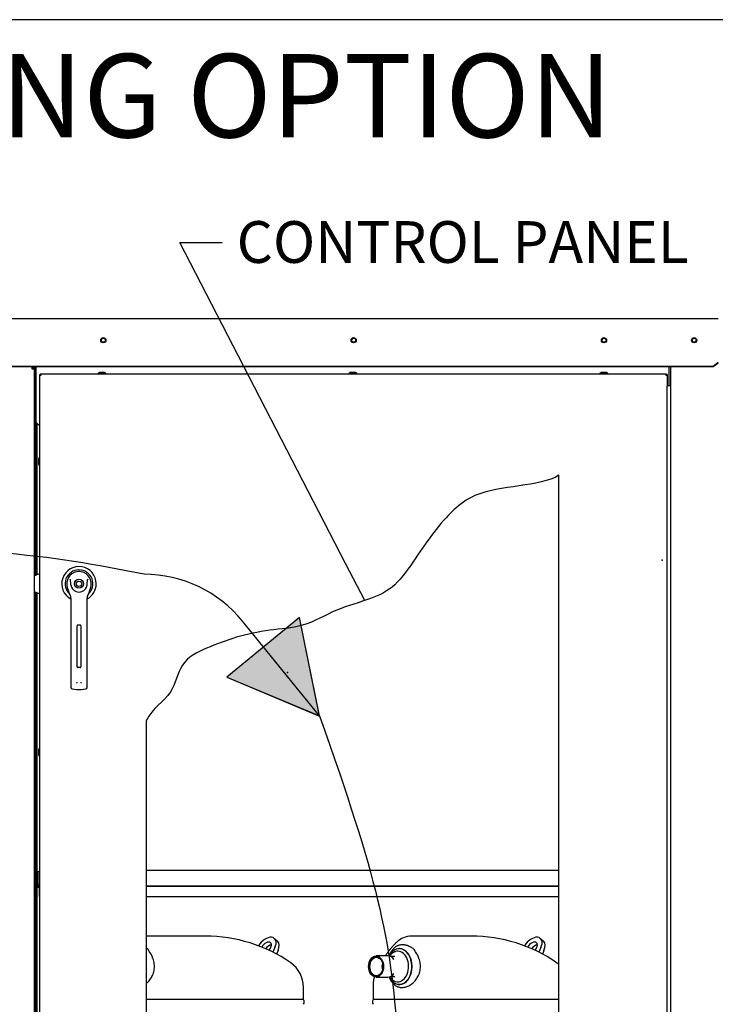
# Paper-space layout 'Layout1' of a CAD drawing. Units: inches. Extents: x 0 to 16.7, y -0.7 to 10.7.
# Drawn here: x 9 to 11, y 7.8 to 10.7 of the extents above; entities that cross this region are included whole.
import ezdxf
from ezdxf import colors
from ezdxf.entities.mleader import LeaderData, LeaderLine
from ezdxf.lldxf.tags import DXFTag
from ezdxf.math import Vec2, Vec3

# ---------------------------------------------------------------- set-up
doc = ezdxf.new("R2010")
doc.units = ezdxf.units.IN
doc.header["$MEASUREMENT"] = 0
for name, color, linetype in [('0122Y-0078_(LH)', 7, 'Continuous'), ('0127P-0099', 7, 'Continuous'), ('0200P-0506', 7, 'Continuous'), ('0506F-2511_FAN_S', 7, 'Continuous'), ('0506F-3006', 7, 'Continuous'), ('0510F-3055_TOP_P', 7, 'Continuous'), ('0571F-0853_-_SUP', 7, 'Continuous'), ('0712F-4943_SECTI', 7, 'Continuous'), ('0712F-5117_CAP_B', 7, 'Continuous'), ('0719F-2601__TOP_', 7, 'Continuous'), ('0719F-2602._TOP_', 7, 'Continuous'), ('0719F-2605__TOP_', 7, 'Continuous'), ('0719F-2667_BACK_', 7, 'Continuous'), ('0719F-2800_DIVID', 7, 'Continuous'), ('0719F-2809_CAP__', 7, 'Continuous'), ('0719F-2942_DIVID', 7, 'Continuous'), ('0719F-2943_DIVID', 7, 'Continuous'), ('Default', 7, 'Continuous'), ('DV2_Default', 7, 'Continuous'), ('GSD60182', 7, 'Continuous')]:
    doc.layers.add(name, color=color, linetype=linetype)
tags = doc.linetypes.add('CENTER2', pattern=[1.125, 0.75, -0.125, 0.125, -0.125]).pattern_tags.tags
tags[10:11] = [DXFTag(74, 4), DXFTag(75, 0), DXFTag(340, '0'), DXFTag(46, 0.0), DXFTag(50, 0.0), DXFTag(44, 0.0), DXFTag(45, 0.0)]
tags[8:9] = [DXFTag(74, 4), DXFTag(75, 0), DXFTag(340, '0'), DXFTag(46, 0.0), DXFTag(50, 0.0), DXFTag(44, 0.0), DXFTag(45, 0.0)]
tags[6:7] = [DXFTag(74, 4), DXFTag(75, 0), DXFTag(340, '0'), DXFTag(46, 0.0), DXFTag(50, 0.0), DXFTag(44, 0.0), DXFTag(45, 0.0)]
tags[4:5] = [DXFTag(74, 4), DXFTag(75, 0), DXFTag(340, '0'), DXFTag(46, 0.0), DXFTag(50, 0.0), DXFTag(44, 0.0), DXFTag(45, 0.0)]
tags = doc.linetypes.add('HIDDEN2', pattern=[0.1875, 0.125, -0.0625]).pattern_tags.tags
tags[6:7] = [DXFTag(74, 4), DXFTag(75, 0), DXFTag(340, '0'), DXFTag(46, 0.0), DXFTag(50, 0.0), DXFTag(44, 0.0), DXFTag(45, 0.0)]
tags[4:5] = [DXFTag(74, 4), DXFTag(75, 0), DXFTag(340, '0'), DXFTag(46, 0.0), DXFTag(50, 0.0), DXFTag(44, 0.0), DXFTag(45, 0.0)]

# ---------------------------------------------------------------- blocks, each defined once
blk = doc.blocks.new('SE1')
at = {"layer": 'DV2_Default', "linetype": 'Continuous'}
for points in [[(9.5511, 8.773), (9.8174, 8.6617), (9.7597, 8.9445)], [(9.5511, 8.773), (9.8178, 8.6611), (9.7596, 8.9444)]]:
    blk.add_hatch(color=7, dxfattribs=at).paths.add_polyline_path(points)
at = {"layer": '0122Y-0078_(LH)', "color": 7, "linetype": 'Continuous'}
for p, q in [((9.0129, 9.0708), (8.9965, 9.0637)), ((8.9965, 9.0193), (9.0129, 9.0122)), ((9.092, 9.0309), (9.0954, 9.0201)), ((9.1562, 9.0201), (9.1596, 9.0309)), ((9.1022, 9.0005), (9.1022, 8.9068)), ((9.1494, 8.9068), (9.1494, 9.0005)), ((9.1205, 8.8029), (9.1205, 8.921)), ((9.1228, 8.9234), (9.1287, 8.9234)), ((9.1311, 8.921), (9.1311, 8.8029)), ((9.1022, 8.9068), (9.1022, 8.7618)), ((9.1494, 8.7618), (9.1494, 8.9068)), ((9.1287, 8.8005), (9.1228, 8.8005)), ((9.1022, 8.7618), (9.1022, 8.7441)), ((9.1494, 8.7441), (9.1494, 8.7618)), ((9.1063, 8.7394), (9.1194, 8.7377)), ((9.1322, 8.7377), (9.1453, 8.7394))]:
    blk.add_line(p, q, dxfattribs=at)
for radius in [0.013, 0.00768]:
    blk.add_circle((9.1258, 9.0415), radius, dxfattribs=at)
for centre, radius, start, end in [((9.1258, 9.0415), 0.0496, 0, 241.556), ((9.1258, 9.0415), 0.04, 311.0445, 228.992), ((9.1258, 9.0415), 0.0354, 100.8198, 197.4576), ((9.1258, 9.0415), 0.0354, 90, 100.8198), ((9.1258, 9.0416), 0.0354, 79.1698, 90.0105), ((9.1258, 9.0415), 0.0354, 342.5424, 79.1802), ((9.0589, 9.018), 0.0551, 40.3834, 42.1602), ((9.1258, 9.0415), 0.0236, 187.6673, 250.397), ((9.1258, 9.0415), 0.0236, 289.603, 352.3326), ((9.1258, 9.0415), 0.0496, 298.4436, 0), ((9.1962, 9.0149), 0.0598, 137.9098, 139.5473), ((9.1257, 9.0296), 0.0318, 197.4369, 211.6931), ((9.0785, 9.0005), 0.0236, 0, 31.6724), ((9.1258, 9.0415), 0.0236, 250.397, 269.9997), ((9.1258, 9.0415), 0.0236, 270.0002, 289.603), ((9.173, 9.0005), 0.0236, 148.3276, 180), ((9.1259, 9.0296), 0.0318, 328.3069, 342.5631), ((9.1228, 8.921), 0.00236, 90, 180), ((9.1287, 8.921), 0.00236, 0, 90), ((9.1228, 8.8029), 0.00236, 180, 270), ((9.1287, 8.8029), 0.00236, 270, 0), ((9.1268, 8.761), 0.00801, 200.1757, 217.5346), ((9.1248, 8.761), 0.00799, 322.4378, 339.8518), ((9.1069, 8.7441), 0.00472, 180, 262.4312), ((9.1258, 8.7858), 0.0485, 262.4322, 277.5678), ((9.1447, 8.7441), 0.00472, 277.5688, 0)]:
    blk.add_arc(centre, radius, start, end, dxfattribs=at)
for points in [[(9.1024, 9.0383), (9.102, 9.0409), (9.1019, 9.0435), (9.1018, 9.0474), (9.1018, 9.0487), (9.1017, 9.0506), (9.1016, 9.0513), (9.1014, 9.0526), (9.1013, 9.0532), (9.1008, 9.0537)], [(9.1492, 9.0383), (9.1495, 9.0409), (9.1497, 9.0435), (9.1498, 9.0474), (9.1498, 9.0487), (9.1499, 9.0506), (9.1499, 9.0513), (9.1502, 9.0526), (9.1503, 9.0532), (9.1507, 9.0537)]]:
    blk.add_open_spline(points, degree=3, knots=[0, 0, 0, 0, 0.5, 0.5, 0.75, 0.75, 0.875, 0.875, 1, 1, 1, 1], dxfattribs=at)
at = {"layer": '0127P-0099', "color": 7, "linetype": 'Continuous'}
for p, q in [((10.8276, 9.611), (10.8174, 9.611)), ((10.8174, 6.671), (10.8174, 9.611)), ((10.8276, 6.671), (10.8276, 9.611))]:
    blk.add_line(p, q, dxfattribs=at)
at = {"layer": '0200P-0506', "color": 7, "linetype": 'Continuous'}
for p, q in [((9.1843, 9.6495), (9.1806, 9.6476)), ((9.2031, 9.6476), (9.1806, 9.6476)), ((9.1806, 9.6476), (9.1806, 9.6457)), ((9.1993, 9.6495), (9.1843, 9.6495)), ((9.2031, 9.6476), (9.1993, 9.6495)), ((9.2031, 9.6457), (9.2031, 9.6476)), ((9.9061, 9.6495), (9.9024, 9.6476)), ((9.9249, 9.6476), (9.9024, 9.6476)), ((9.9024, 9.6476), (9.9024, 9.6457)), ((9.9211, 9.6495), (9.9061, 9.6495)), ((9.9249, 9.6476), (9.9211, 9.6495)), ((9.9249, 9.6457), (9.9249, 9.6476)), ((10.628, 9.6495), (10.6242, 9.6476)), ((10.6467, 9.6476), (10.6242, 9.6476)), ((10.6242, 9.6476), (10.6242, 9.6457)), ((10.643, 9.6495), (10.628, 9.6495)), ((10.6467, 9.6476), (10.643, 9.6495)), ((10.6467, 9.6457), (10.6467, 9.6476)), ((9.011, 9.4044), (9.0091, 9.4006)), ((9.0091, 9.4006), (9.0091, 9.3856)), ((9.011, 9.4044), (9.011, 9.3819)), ((9.0129, 9.4044), (9.011, 9.4044)), ((9.0091, 9.3856), (9.011, 9.3819)), ((9.011, 9.3819), (9.0129, 9.3819)), ((9.011, 8.5683), (9.0091, 8.5646)), ((9.0091, 8.5646), (9.0091, 8.5496)), ((9.011, 8.5683), (9.011, 8.5458)), ((9.0129, 8.5683), (9.011, 8.5683)), ((9.0091, 8.5496), (9.011, 8.5458)), ((9.011, 8.5458), (9.0129, 8.5458))]:
    blk.add_line(p, q, dxfattribs=at)
at = {"layer": '0506F-2511_FAN_S', "color": 7, "linetype": 'Continuous'}
blk.add_line((10.8276, 9.611), (10.8276, 9.6651), dxfattribs=at)
blk.add_circle((10.8951, 9.7419), 0.00582, dxfattribs=at)
at = {"layer": '0506F-3006', "color": 7, "linetype": 'Continuous'}
for p, q in [((8.9905, 9.6651), (8.9905, 9.6593)), ((8.9905, 9.6593), (8.9965, 9.6593)), ((8.9965, 9.6593), (8.9965, 6.6092))]:
    blk.add_line(p, q, dxfattribs=at)
for radius, end in [(0.003, 90), (0.006, 76.2197)]:
    blk.add_arc((8.9905, 9.6593), radius, 0, end, dxfattribs=at)
at = {"layer": '0510F-3055_TOP_P', "color": 7, "linetype": 'Continuous'}
for p, q in [((8.6809, 9.8039), (10.9644, 9.8039)), ((10.9494, 9.6668), (8.6959, 9.6668)), ((10.9494, 9.6651), (8.6959, 9.6651)), ((10.9644, 9.6774), (10.9494, 9.6668)), ((10.9644, 9.6757), (10.9494, 9.6651)), ((10.9494, 9.6651), (10.9494, 9.6668))]:
    blk.add_line(p, q, dxfattribs=at)
for centre in [(9.1957, 9.7419), (9.9157, 9.7419), (10.6357, 9.7419), (10.8951, 9.7418)]:
    blk.add_circle(centre, 0.0075, dxfattribs=at)
at = {"layer": '0571F-0853_-_SUP', "color": 7, "linetype": 'Continuous'}
for p, q in [((8.9975, 9.6604), (8.9988, 9.6604)), ((8.9988, 9.6604), (8.9975, 9.6604)), ((9.0018, 9.6604), (9.0025, 9.6604)), ((9.0025, 9.6604), (9.0018, 9.6604)), ((8.9988, 7.9913), (8.9975, 7.9913)), ((8.9975, 7.9913), (8.9988, 7.9913))]:
    blk.add_line(p, q, dxfattribs=at)
for centre, start, end in [((9.0039, 9.6566), 149.1898, 180), ((9.0039, 9.6566), 133.0728, 149.1898), ((9.0039, 9.6566), 100.5403, 106.0468), ((9.0039, 7.9951), 180, 210.8102), ((9.0039, 7.9951), 210.8102, 226.9272)]:
    blk.add_arc(centre, 0.00738, start, end, dxfattribs=at)
for centre, start_param, end_param in [((9.0039, 9.6566), 2.603854, 3.141593), ((9.0039, 7.9951), 3.141593, 3.679331)]:
    blk.add_ellipse(centre, major_axis=(0.00738, 0), ratio=0.998232, start_param=start_param, end_param=end_param, dxfattribs=at)
at = {"layer": '0712F-4943_SECTI', "color": 7, "linetype": 'Continuous'}
for p, q in [((9.0129, 9.6415), (9.0129, 9.6433)), ((9.0129, 9.6433), (9.0153, 9.6433)), ((9.0129, 6.6366), (9.0129, 9.6415)), ((9.0129, 9.6415), (9.0172, 9.6415)), ((9.0153, 9.6457), (9.0172, 9.6457)), ((9.0153, 9.6457), (9.0153, 9.6433)), ((9.0153, 9.6433), (9.0172, 9.6433)), ((9.0153, 9.6415), (9.0153, 9.6433)), ((9.0172, 9.6457), (10.8132, 9.6457)), ((9.0172, 9.6415), (9.0172, 9.6457)), ((10.8132, 9.6457), (10.8132, 9.6415)), ((10.8132, 9.6457), (10.815, 9.6457)), ((10.8132, 9.6433), (10.815, 9.6433)), ((10.8132, 9.6415), (10.8174, 9.6415)), ((10.815, 9.6457), (10.815, 9.6433)), ((10.8174, 9.6433), (10.815, 9.6433)), ((10.815, 9.6433), (10.815, 9.6415)), ((10.8174, 9.6433), (10.8174, 9.6415)), ((10.8174, 9.6415), (10.8174, 9.611)), ((10.5061, 7.093), (10.5061, 9.3534)), ((9.3193, 8.647), (9.3193, 7.093))]:
    blk.add_line(p, q, dxfattribs=at)
blk.add_open_spline([(10.5061, 9.3534), (10.4511, 9.3199), (10.2974, 9.3279), (10.1765, 9.2355), (10.111, 9.1415), (10.0391, 9.0333), (9.964, 8.9955), (9.8625, 8.9701), (9.7783, 8.9161), (9.6357, 8.9078), (9.5182, 8.8706), (9.4147, 8.8195), (9.397, 8.7138), (9.3367, 8.6855), (9.3193, 8.647)], degree=3, knots=[0, 0, 0, 0, 0.159716, 0.213261, 0.341289, 0.406708, 0.466483, 0.535102, 0.607993, 0.668964, 0.799339, 0.863928, 0.923703, 1, 1, 1, 1], dxfattribs=at)
at = {"layer": '0712F-5117_CAP_B', "color": 7, "linetype": 'Continuous'}
for p, q in [((9.0056, 9.0676), (9.0056, 9.5019)), ((9.0056, 8.214), (9.0056, 9.0154)), ((9.0056, 8.1722), (9.0056, 8.175)), ((9.0056, 7.2627), (9.0056, 8.1692))]:
    blk.add_line(p, q, dxfattribs=at)
at = {"layer": '0719F-2601__TOP_', "color": 7, "linetype": 'Continuous'}
for p, q in [((9.0023, 9.6651), (9.0023, 9.664)), ((9.0023, 9.664), (9.0023, 9.6638))]:
    blk.add_line(p, q, dxfattribs=at)
at = {"layer": '0719F-2602._TOP_', "color": 7, "linetype": 'Continuous'}
for centre, start, end in [((9.1958, 9.742), 95.7318, 273.5391), ((9.9158, 9.742), 95.7319, 273.5391), ((10.6358, 9.742), 95.7319, 273.539), ((10.8951, 9.742), 180.0836, 359.9167)]:
    blk.add_arc(centre, 0.00582, start, end, dxfattribs=at)
at = {"layer": '0719F-2605__TOP_', "color": 7, "linetype": 'Continuous'}
for p, q in [((9.0025, 9.6639), (9.0025, 9.6651)), ((9.0025, 9.5049), (9.0025, 9.6639)), ((10.8221, 9.6651), (10.8221, 9.6639)), ((10.8221, 9.6639), (10.8221, 9.611)), ((9.0025, 9.5049), (9.0129, 9.4946))]:
    blk.add_line(p, q, dxfattribs=at)
for centre in [(9.1956, 9.7419), (9.9156, 9.7419), (10.6356, 9.7419)]:
    blk.add_circle(centre, 0.00582, dxfattribs=at)
at = {"layer": '0719F-2667_BACK_', "color": 7, "linetype": 'Continuous'}
for p, q in [((8.9988, 9.0647), (8.9988, 9.6651)), ((9.0018, 9.066), (9.0018, 9.6651)), ((9.0018, 9.659), (9.0025, 9.659)), ((8.9988, 8.2142), (8.9988, 9.0183)), ((9.0018, 8.1723), (9.0018, 9.017)), ((8.9988, 7.2598), (8.9988, 8.1705)), ((9.0018, 7.2611), (9.0018, 8.1693))]:
    blk.add_line(p, q, dxfattribs=at)
at = {"layer": '0719F-2800_DIVID', "color": 7, "linetype": 'Continuous'}
for p, q in [((9.0056, 8.175), (9.0056, 8.214)), ((9.0056, 8.214), (9.0086, 8.214)), ((9.0086, 8.214), (9.0129, 8.214)), ((9.0086, 8.175), (9.0086, 8.214)), ((9.0116, 8.175), (9.0086, 8.175)), ((9.0116, 8.175), (9.0116, 8.1722)), ((9.0116, 8.166), (9.0116, 8.1692)), ((9.0116, 8.166), (9.0116, 8.142)), ((9.3193, 8.172), (10.5061, 8.172)), ((9.0116, 8.142), (9.0129, 8.142)), ((9.3193, 8.142), (10.5061, 8.142))]:
    blk.add_line(p, q, dxfattribs=at)
for radius, start, end in [(0.006, 180, 207.3226), (0.003, 180, 246.6354), (0.006, 253.5364, 270)]:
    blk.add_arc((9.0116, 8.175), radius, start, end, dxfattribs=at)
at = {"layer": '0719F-2809_CAP__', "color": 7, "linetype": 'Continuous'}
blk.add_line((8.9965, 7.9286), (8.9988, 7.9286), dxfattribs=at)
blk.add_arc((9.0039, 7.9812), 0.00738, 133.0728, 180, dxfattribs=at)
at = {"layer": '0719F-2942_DIVID', "color": 7, "linetype": 'Continuous'}
for p, q in [((8.9995, 8.2142), (8.9965, 8.2142)), ((8.9995, 8.2142), (8.9995, 8.1752)), ((9.0025, 8.1722), (9.0129, 8.1722)), ((9.0025, 8.1722), (9.0025, 8.1692)), ((9.0025, 8.1692), (9.0129, 8.1692))]:
    blk.add_line(p, q, dxfattribs=at)
for radius in [0.006, 0.003]:
    blk.add_arc((9.0025, 8.1752), radius, 180, 270, dxfattribs=at)
at = {"layer": '0719F-2943_DIVID', "color": 7, "linetype": 'Continuous'}
for p, q in [((10.5061, 8.2172), (9.3193, 8.2172)), ((10.5061, 8.1722), (9.3193, 8.1722))]:
    blk.add_line(p, q, dxfattribs=at)
at = {"layer": 'DV2_Default', "color": 7, "linetype": 'Continuous'}
for p, q in [((9.7597, 8.9445), (9.5511, 8.773)), ((9.7596, 8.9444), (9.5511, 8.773)), ((9.8178, 8.6611), (9.7596, 8.9444)), ((9.8174, 8.6617), (9.7597, 8.9445)), ((9.5511, 8.773), (9.8178, 8.6611)), ((9.5511, 8.773), (9.8174, 8.6617))]:
    blk.add_line(p, q, dxfattribs=at)
at = {"layer": 'DV2_Default', "color": 7, "linetype": 'HIDDEN2'}
blk.add_line((9.8174, 8.6617), (9.5959, 8.9343), dxfattribs=at)
blk.add_arc((9.3128, 8.7042), 0.3648, 39.0999, 90, dxfattribs=at)
for points, knots in [([(9.3128, 9.069), (9.1746, 9.0967), (8.8599, 9.1536), (7.7549, 9.1583), (7.1974, 8.7518), (6.9304, 7.9769), (6.9371, 6.9389), (6.9439, 6.3587), (6.9498, 6.02)], [0, 0, 0, 0, 0.084205, 0.223736, 0.35719, 0.590431, 0.800444, 1, 1, 1, 1]), ([(9.8174, 8.6617), (9.9826, 8.1971), (10.0663, 7.8457), (10.0529, 7.0083), (11.676, 7.0197)], [0, 0, 0, 0, 0.49064, 1, 1, 1, 1])]:
    blk.add_open_spline(points, degree=3, knots=knots, dxfattribs=at)
at = {"layer": 'DV2_Default', "color": 7, "linetype": 'Continuous'}
for p in [(10.8028, 9.1097), (9.7251, 8.7864), (9.7251, 8.7864)]:
    blk.add_point(p, dxfattribs=at)
at = {"layer": 'GSD60182', "color": 7, "linetype": 'Continuous'}
for p, q in [((9.4893, 8.0284), (9.3193, 8.0284)), ((9.697, 8.0135), (9.688, 8.0216)), ((10.2543, 8.0284), (10.0822, 8.0284)), ((10.462, 8.0135), (10.453, 8.0216)), ((9.6892, 7.9954), (9.6833, 7.9823)), ((9.6982, 7.9873), (9.6935, 7.977)), ((10.0473, 7.9926), (10.0471, 7.9926)), ((10.4542, 7.9954), (10.4483, 7.9823)), ((10.4632, 7.9873), (10.4585, 7.977)), ((10.014, 7.9714), (9.9804, 7.9714)), ((10.0202, 7.9767), (10.0188, 7.9736)), ((10.0343, 7.9694), (10.0225, 7.9694)), ((9.9804, 7.9107), (10.014, 7.9107)), ((10.0188, 7.9085), (10.02, 7.9058)), ((10.0225, 7.9127), (10.0343, 7.9127)), ((9.7716, 7.8461), (9.7716, 7.8814)), ((9.972, 7.8895), (9.972, 7.8461)), ((10.0471, 7.8895), (10.0473, 7.8895)), ((9.7716, 7.8461), (9.3193, 7.8461)), ((10.5061, 7.8461), (9.972, 7.8461))]:
    blk.add_line(p, q, dxfattribs=at)
for centre, radius, start, end in [((9.4893, 7.5973), 0.4311, 55.3093, 90.0004), ((10.0823, 7.9672), 0.0613, 90.0777, 135.1352), ((10.2543, 7.5973), 0.4311, 55.3093, 90.0004), ((9.3017, 7.9683), 0.0313, 42.7319, 55.6722), ((9.2596, 7.9382), 0.0829, 17.9009, 38.2803), ((10.083, 7.9474), 0.0693, 142.4638, 154.9888), ((10.058, 7.9659), 0.0382, 130.232, 141.5975), ((10.2959, 7.7504), 0.3656, 134.6671, 135.8648), ((10.0667, 7.9683), 0.0313, 42.7319, 58.4168), ((10.0246, 7.9382), 0.0829, 17.9009, 38.2803), ((10.0134, 7.9498), 0.0216, 32.9798, 88.39), ((9.6858, 7.8813), 0.0858, 0.0669, 55.3137), ((10.4508, 7.8813), 0.0858, 49.8949, 55.3137), ((10.0134, 7.9323), 0.0216, 271.6033, 326.9591), ((9.762, 7.8392), 0.0118, 324.5495, 35.4505), ((9.9817, 7.8392), 0.0118, 144.5495, 215.4505)]:
    blk.add_arc(centre, radius, start, end, dxfattribs=at)
for centre, major_axis, ratio, start_param, end_param in [((9.6642, 7.9954), (-0.0239, -0.0262), 0.594605, 2.066853, 5.036287), ((9.6731, 7.9873), (-0.0239, -0.0262), 0.594605, 2.066853, 3.141593), ((10.4292, 7.9954), (-0.0239, -0.0262), 0.594605, 2.066853, 5.036287), ((10.4381, 7.9873), (-0.0239, -0.0262), 0.594605, 2.066853, 3.141593), ((9.6642, 7.9954), (0.0126, 0.0139), 0.594605, 0, 1.985119), ((9.6731, 7.9873), (0.0126, 0.0139), 0.594605, 0.571478, 1.761891), ((9.6642, 7.9954), (0.0126, 0.0139), 0.594605, 4.695326, 6.283185), ((10.0471, 7.941), (0, 0.0515), 0.707107, 0, 0.948478), ((10.0471, 7.941), (0, 0.0515), 0.707107, 2.193089, 6.283185), ((10.0471, 7.941), (0, 0.0512), 0.707107, 0, 0.94548), ((10.0471, 7.941), (0, 0.0512), 0.707107, 2.196144, 6.283185), ((10.0427, 7.941), (0, 0.044), 0.707107, 2.94101, 6.283185), ((10.0427, 7.941), (0, 0.044), 0.707107, 0, 0.200405), ((10.0473, 7.941), (0, 0.0515), 0.707107, 3.141593, 6.283185), ((10.4292, 7.9954), (0.0126, 0.0139), 0.594605, 0, 1.985119), ((10.4381, 7.9873), (0.0126, 0.0139), 0.594605, 0.571478, 1.761891), ((10.4292, 7.9954), (0.0126, 0.0139), 0.594605, 4.695326, 6.283185), ((10.017, 7.941), (0, 0.029), 0.707107, -0.784638, -0.778363), ((10.0152, 7.941), (0, -0.0258), 0.707107, 4.305389, 5.119389), ((10.017, 7.941), (0, 0.029), 0.707107, 3.924098, 3.925093)]:
    blk.add_ellipse(centre, major_axis=major_axis, ratio=ratio, start_param=start_param, end_param=end_param, dxfattribs=at)
for centre, major_axis in [((9.9804, 7.941), (0, -0.0304)), ((9.9804, 7.941), (0, -0.0276)), ((9.9812, 7.941), (0, -0.0265))]:
    blk.add_ellipse(centre, major_axis=major_axis, ratio=0.707107, dxfattribs=at)
for points, knots in [([(10.0335, 8.005), (10.033, 8.0044), (10.0324, 8.0038), (10.0315, 8.0028), (10.0308, 8.0021), (10.0301, 8.0014), (10.0292, 8.0004), (10.0282, 7.9994), (10.0271, 7.9982), (10.026, 7.9969), (10.0247, 7.9955), (10.0234, 7.9939), (10.022, 7.9923), (10.0207, 7.9907), (10.0196, 7.9894), (10.0186, 7.9882), (10.0177, 7.987), (10.0167, 7.9857), (10.0157, 7.9844), (10.0146, 7.983), (10.0136, 7.9816), (10.0127, 7.9804), (10.0118, 7.9791), (10.0109, 7.9779), (10.0098, 7.9763), (10.0086, 7.9745), (10.0074, 7.9728), (10.0067, 7.9718), (10.0064, 7.9714), (10.0064, 7.9714)], [0, 0, 0, 0, 0.0125727, 0.0193063, 0.0242466, 0.0314699, 0.0393611, 0.0481888, 0.0585539, 0.0700008, 0.0809949, 0.0928447, 0.1099656, 0.1217973, 0.1329988, 0.1427272, 0.152574, 0.1629422, 0.1739192, 0.1861232, 0.1990295, 0.2090113, 0.217908, 0.2308021, 0.2413166, 0.2594276, 0.2754273, 0.285963, 0.2862963, 0.2862963, 0.2862963, 0.2862963]), ([(10.0365, 7.9842), (10.0354, 7.9839), (10.0334, 7.9832), (10.0301, 7.9815), (10.027, 7.9794), (10.024, 7.9767), (10.0214, 7.9738), (10.0199, 7.9717), (10.0192, 7.9706)], [0, 0, 0, 0, 0.0334708, 0.0730082, 0.1128538, 0.1529707, 0.1932905, 0.227841, 0.227841, 0.227841, 0.227841]), ([(10.0831, 7.995), (10.0824, 7.9955), (10.0809, 7.9963), (10.0788, 7.9975), (10.0766, 7.9986), (10.0745, 7.9995), (10.0724, 8.0003), (10.0703, 8.0011), (10.0682, 8.0017), (10.0662, 8.0022), (10.0642, 8.0026), (10.0622, 8.0029), (10.0602, 8.0032), (10.0583, 8.0033), (10.0559, 8.0034), (10.0529, 8.0032), (10.0495, 8.0028), (10.0461, 8.002), (10.0427, 8.0008), (10.0395, 7.9993), (10.0363, 7.9974), (10.0343, 7.9958), (10.0333, 7.995)], [0, 0, 0, 0, 0.041064, 0.081605, 0.121648, 0.161215, 0.20033, 0.239017, 0.277298, 0.315196, 0.352736, 0.38994, 0.426831, 0.463432, 0.499767, 0.56802, 0.637101, 0.707154, 0.778326, 0.85076, 0.924603, 1, 1, 1, 1]), ([(9.3193, 7.8922), (9.3205, 7.8932), (9.3217, 7.8942), (9.3262, 7.8984), (9.3292, 7.902), (9.3346, 7.9099), (9.337, 7.9143), (9.3396, 7.9213), (9.3404, 7.9236), (9.3416, 7.9285), (9.3421, 7.9311), (9.343, 7.9387), (9.343, 7.9438), (9.342, 7.9515), (9.3415, 7.954), (9.3402, 7.959), (9.3394, 7.9614), (9.3385, 7.9637)], [0.6656427, 0.6656427, 0.6656427, 0.6656427, 0.6875, 0.6875, 0.75, 0.75, 0.8125, 0.8125, 0.84375, 0.84375, 0.875, 0.875, 0.9375, 0.9375, 0.96875, 0.96875, 1, 1, 1, 1]), ([(10.02, 7.9058), (10.0202, 7.9055), (10.0204, 7.9051), (10.0224, 7.9009), (10.0246, 7.8974), (10.0295, 7.8914), (10.0322, 7.8888), (10.0367, 7.8858), (10.0382, 7.8849), (10.0414, 7.8833), (10.043, 7.8827), (10.0464, 7.8817), (10.0481, 7.8813), (10.0516, 7.8808), (10.0534, 7.8807), (10.0589, 7.8808), (10.0626, 7.8814), (10.0701, 7.8836), (10.0738, 7.8853), (10.0811, 7.8895), (10.0846, 7.8922), (10.0912, 7.8984), (10.0942, 7.902), (10.0996, 7.9099), (10.102, 7.9143), (10.1046, 7.9213), (10.1054, 7.9236), (10.1066, 7.9285), (10.1071, 7.9311), (10.108, 7.9387), (10.108, 7.9438), (10.107, 7.9515), (10.1065, 7.954), (10.1052, 7.959), (10.1044, 7.9614), (10.1035, 7.9637)], [0.2447477, 0.2447477, 0.2447477, 0.2447477, 0.25, 0.25, 0.3125, 0.3125, 0.375, 0.375, 0.40625, 0.40625, 0.4375, 0.4375, 0.46875, 0.46875, 0.5, 0.5, 0.5625, 0.5625, 0.625, 0.625, 0.6875, 0.6875, 0.75, 0.75, 0.8125, 0.8125, 0.84375, 0.84375, 0.875, 0.875, 0.9375, 0.9375, 0.96875, 0.96875, 1, 1, 1, 1]), ([(9.9753, 7.9116), (9.9752, 7.9115), (9.9751, 7.9111), (9.9749, 7.9104), (9.9747, 7.9096), (9.9745, 7.9086), (9.9742, 7.9075), (9.9739, 7.9063), (9.9735, 7.9043), (9.973, 7.9019), (9.9727, 7.8994), (9.9724, 7.8974), (9.9723, 7.8957), (9.9722, 7.894), (9.9721, 7.8927), (9.9721, 7.8911), (9.972, 7.8902), (9.972, 7.8895)], [0.8689798, 0.8689798, 0.8689798, 0.8689798, 0.8708813, 0.877056, 0.8825284, 0.8892288, 0.8964895, 0.9037654, 0.9129311, 0.9339145, 0.9478495, 0.9560992, 0.9673197, 0.9761106, 0.984372, 0.988836, 1, 1, 1, 1]), ([(10.0192, 7.9114), (10.0198, 7.9105), (10.0212, 7.9086), (10.0236, 7.9057), (10.0266, 7.903), (10.0297, 7.9008), (10.0331, 7.899), (10.0352, 7.8982), (10.0364, 7.8979)], [0.7722391, 0.7722391, 0.7722391, 0.7722391, 0.8009756, 0.8414221, 0.8817093, 0.9217591, 0.9615097, 1, 1, 1, 1])]:
    blk.add_open_spline(points, degree=3, knots=knots, dxfattribs=at)
blk = doc.blocks.new('SE3')
at = {"layer": 'Default', "color": 7, "linetype": 'CENTER2'}
for p, q in [((10.5061, 7.093), (10.5061, 9.3534)), ((9.3193, 8.647), (9.3193, 7.093)), ((9.3193, 7.093), (10.5061, 7.093))]:
    blk.add_line(p, q, dxfattribs=at)
blk.add_open_spline([(10.5061, 9.3534), (10.4511, 9.3199), (10.2974, 9.3279), (10.1765, 9.2355), (10.111, 9.1415), (10.0391, 9.0333), (9.964, 8.9955), (9.8625, 8.9701), (9.7783, 8.9161), (9.6357, 8.9078), (9.5182, 8.8706), (9.4147, 8.8195), (9.397, 8.7138), (9.3367, 8.6855), (9.3193, 8.647)], degree=3, knots=[0, 0, 0, 0, 0.159716, 0.213261, 0.341289, 0.406708, 0.466483, 0.535102, 0.607993, 0.668964, 0.799339, 0.863928, 0.923703, 1, 1, 1, 1], dxfattribs=at)
blk = doc.blocks.new('_SE_FILLED')
at = {"color": 0}
blk.add_line((0, 0), (-1, 0), dxfattribs=at)
blk.add_solid([(0, 0), (-1, -0.1665), (-1, 0.1665), (0, 0)], dxfattribs=at)
blk = doc.blocks.new('_Dot')
at = {"color": 0, "linetype": 'ByBlock', "lineweight": -2}
blk.add_line((-0.5, 0), (-1, 0), dxfattribs=at)
at = {"color": 0, "linetype": 'ByBlock', "const_width": 0.5}
blk.add_lwpolyline([(-0.25, 0, 1), (0.25, 0, 1)], format="xyb", close=True, dxfattribs=at)

psp = doc.layouts.get("Layout1")

# ---------------------------------------------------------------- linework, layer by layer
at = {"layer": 'Default', "color": 7, "linetype": 'Continuous'}
psp.add_line((16.655475, 10.663556), (0.405475, 10.663556), dxfattribs=at)

# ---------------------------------------------------------------- block references
at = {"layer": 'Default'}
for name in ['SE1', 'SE3']:
    psp.add_blockref(name, (0, 0), dxfattribs=at)

# ---------------------------------------------------------------- leaders
at = {"layer": 'Default', "color": 7, "linetype": 'Continuous'}
ml = psp.add_multileader_mtext('Standard', dxfattribs=at)
ml.set_content('{\\pxsm0.9;\\fArial|b0||i0||c0|p34;\\W1.;RECIRCULATING OPTION\\P}', color=256)
ml.set_leader_properties()
ml.set_arrow_properties(name='DOT')
ml.build(insert=Vec2(0, 0))
ml.multileader.update_dxf_attribs({"leader_type": 0, "dogleg_length": 0, "arrow_head_size": 0.24})
ctx = ml.context
ctx.base_point, ctx.char_height, ctx.arrow_head_size, ctx.landing_gap_size = Vec3(6.652485, 10.442927), 0.24, 0.24, 0.084
ctx.text_align_type = 1
notes = []
notes.append((ctx, [(0, (0, 0, 0), (0, 0), (1, 0), 1, [])]))
ctx.mtext.insert, ctx.mtext.alignment = Vec3(8.766405, 10.564967), 2
ml = psp.add_multileader_mtext('Standard', dxfattribs=at)
ml.set_content('{\\pxsm0.9;\\fArial|b0||i0||c0|p34;\\W1.;CONTROL PANEL\\P}', color=256)
ml.set_leader_properties()
ml.set_arrow_properties(name='_SE_FILLED')
ml.build(insert=Vec2(0, 0))
ml.multileader.update_dxf_attribs({"dogleg_length": 0.121724, "arrow_head_size": 0.12})
ctx = ml.context
ctx.base_point, ctx.char_height, ctx.arrow_head_size, ctx.landing_gap_size = Vec3(9.537301, 10.023241), 0.12, 0.12, 0.042
notes.append((ctx, [(0, (1, 1, 0), (9.415578, 10.023241), (1, 0), 0.121724, [(0, [(9.94748, 8.993324)], 0, [])])]))
ctx.mtext.insert = Vec3(9.579301, 10.084261)
for ctx, leaders in notes:
    for number, flags, end, landing, length, lines in leaders:
        leader = LeaderData()
        leader.index, (leader.has_last_leader_line, leader.has_dogleg_vector, leader.attachment_direction) = number, flags
        leader.last_leader_point, leader.dogleg_vector, leader.dogleg_length = Vec3(end), Vec3(landing), length
        for number, points, colour, breaks in lines:
            line = LeaderLine()
            line.index, line.vertices, line.color, line.breaks = number, Vec3.list(points), colors.encode_raw_color(colour), breaks
            leader.lines.append(line)
        ctx.leaders.append(leader)

doc.saveas('drawing.dxf')
